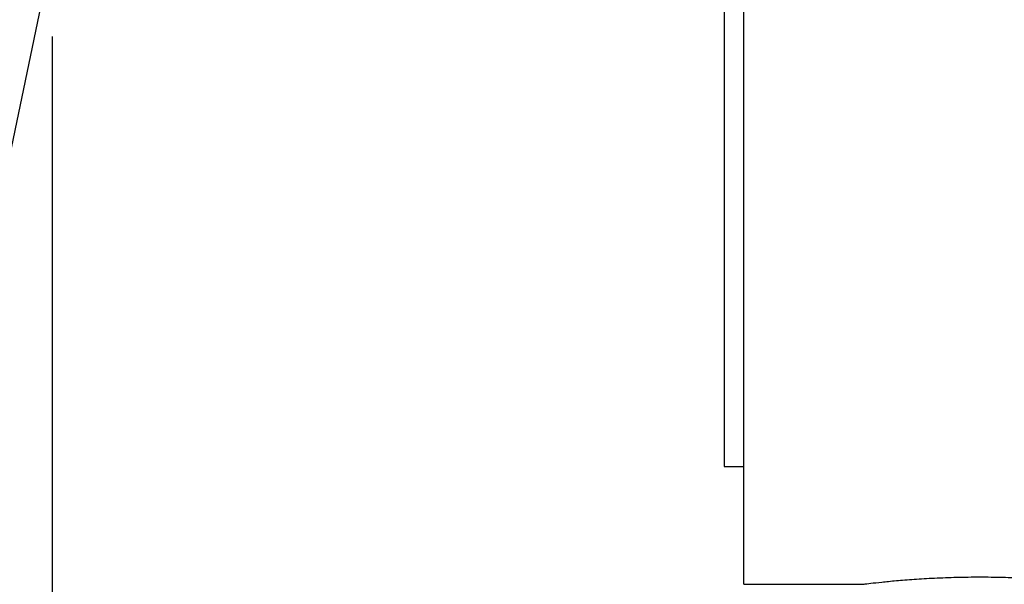
# Model space of a CAD drawing. Extents: x 0 to 192, y 0 to 274.
# Drawn here: x 49 to 61, y 228 to 236 of the extents above; entities that cross this region are included whole.
import ezdxf

# ---------------------------------------------------------------- set-up
doc = ezdxf.new("R2010")
doc.units = 0
doc.linetypes.add('SLD-CONTINUE', pattern=[0])
doc.layers.get('0').update_dxf_attribs({"linetype": 'CONTINUOUS'})
doc.styles.add('SLDTEXTSTYLE0', font='TXT', dxfattribs={"width": 0.605})
doc.dimstyles.new('SLDDIMSTYLE1', dxfattribs={"dimtxt": 7.704956, "dimasz": 6, "dimexe": 0, "dimexo": 0.0625, "dimgap": 1.926239, "dimtad": 1, "dimdec": 0, "dimlfac": 2, "dimrnd": 1e-09, "dimzin": 12, "dimtxsty": 'SLDTEXTSTYLE0', "dimsah": 1, "dimcen": 0.09, "dimazin": 3, "dimtfac": 1, "dimtmove": 0, "dimatfit": 3, "dimtolj": 1, "dimtzin": 12})
doc.dimstyles.new('SLDDIMSTYLE2', dxfattribs={"dimtxt": 0, "dimasz": 6, "dimexe": 0, "dimexo": 0.0625, "dimgap": 0, "dimtad": 0, "dimtih": 1, "dimtoh": 1, "dimdec": 0, "dimrnd": 1e-09, "dimzin": 0, "dimtxsty": 'STANDARD', "dimblk1": 'NONE', "dimblk2": 'NONE', "dimsah": 1, "dimcen": 0.09, "dimazin": 3, "dimtfac": 6, "dimtdec": 0, "dimtofl": 0, "dimtmove": 0, "dimatfit": 3, "dimtolj": 1, "dimtzin": 0})

# ---------------------------------------------------------------- blocks, each defined once
blk = doc.blocks.new('_D_1')
at = {"color": 7, "linetype": 'SLD-CONTINUE'}
for p, q in [((49.358, 235.395), (49.358, 220.172)), ((58.158, 227.42), (58.158, 220.172)), ((49.358, 221.172), (28.677, 221.172)), ((49.358, 221.172), (58.158, 221.172)), ((58.158, 221.172), (66.158, 221.172))]:
    blk.add_line(p, q, dxfattribs=at)
for points in [[(49.358, 221.172), (43.358, 222.672), (43.358, 219.672)], [(58.158, 221.172), (64.158, 219.672), (64.158, 222.672)]]:
    blk.add_solid(points, dxfattribs=at)
at = {"color": 7, "linetype": 'SLD-CONTINUE', "insert": (28.677, 231.404, 0.05), "char_height": 7.9375, "attachment_point": 1, "style": 'SLDTEXTSTYLE0'}
blk.add_mtext('18', dxfattribs=at)
blk = doc.blocks.new('_NONE')

msp = doc.modelspace()

# ---------------------------------------------------------------- linework, layer by layer
at = {"color": 7, "linetype": 'SLD-CONTINUE'}
for p, q in [((57.9081, 251.9195), (57.9081, 229.9195)), ((58.1581, 228.4195), (58.1581, 240.9195)), ((57.9081, 229.9195), (58.1581, 229.9195)), ((58.1581, 228.4195), (59.6581, 228.4195))]:
    msp.add_line(p, q, dxfattribs=at)
msp.add_open_spline([(59.6581, 228.4195), (59.6637, 228.4202), (59.6751, 228.4216), (59.7658, 228.4324), (59.903, 228.448), (60.0904, 228.4664), (60.3185, 228.4849), (60.5807, 228.5004), (60.864, 228.5111), (61.1582, 228.5148), (61.4525, 228.5111), (61.7356, 228.5004), (61.9977, 228.4849), (62.2255, 228.4665), (62.4129, 228.448), (62.5502, 228.4324), (62.6412, 228.4216), (62.6524, 228.4202), (62.658, 228.4195)], degree=3, knots=[0, 0, 0, 0, 0.062751, 0.1261291, 0.1893459, 0.2516666, 0.3137017, 0.3762314, 0.438543, 0.5000607, 0.5614602, 0.6238509, 0.6862601, 0.7482865, 0.8105523, 0.8739267, 0.9375012, 1, 1, 1, 1], dxfattribs=at)

# ---------------------------------------------------------------- dimensions: what is measured, and where the dimension line sits
dim = msp.add_linear_dim(base=(58.1581, 221.1718), p1=(49.3581, 236.3945), p2=(58.1581, 228.4195), dimstyle='SLDDIMSTYLE1', dxfattribs=at)
dim.commit()
dim.dimension.update_dxf_attribs({"geometry": '_D_1', "text_midpoint": (38.0841, 221.1718), "dimtype": 160})

# ---------------------------------------------------------------- leaders
at = {"color": 7, "linetype": 'CONTINUOUS', "has_arrowhead": 0}
for points in [[(73.3503, 253.4195), (0, 0)], [(51.3505, 246.0343), (0, 0)]]:
    msp.add_leader(points, dimstyle='SLDDIMSTYLE2', dxfattribs=at)

doc.saveas('drawing.dxf')
